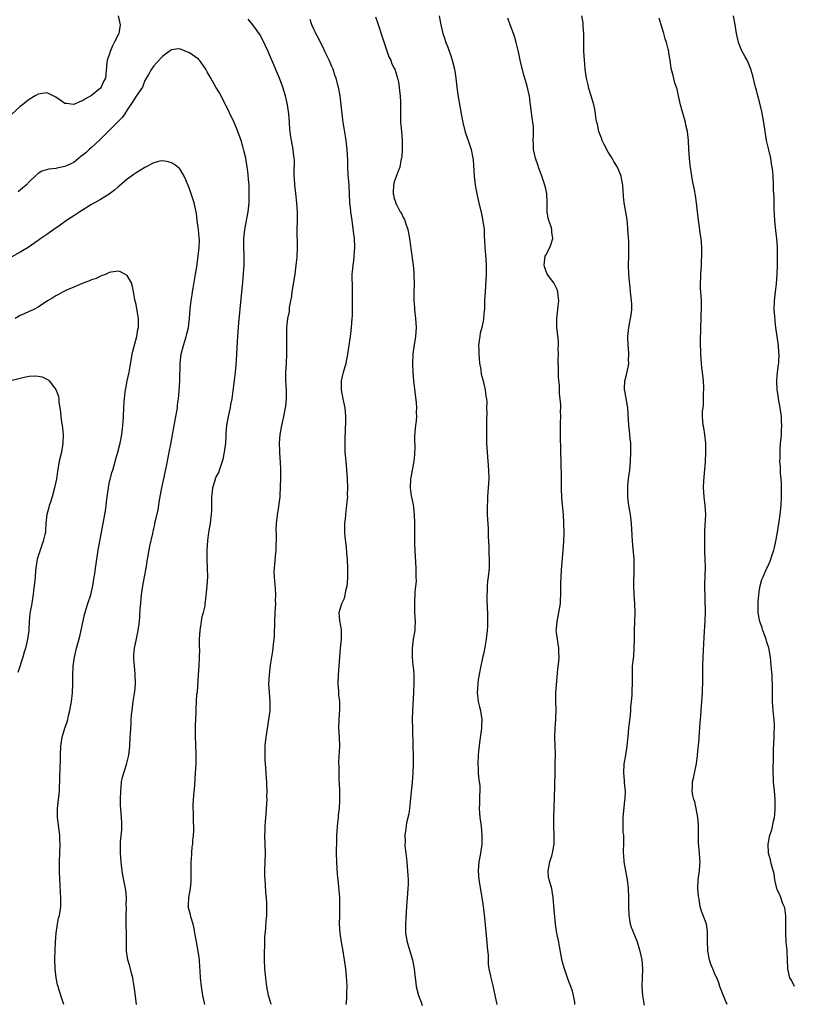
# Model space of a CAD drawing. Units: inches. Extents: x 2619000 to 2622000, y 1527000 to 1530000.
# Drawn here: x 2619787 to 2619961, y 1528675 to 1528896 of the extents above; entities that cross this region are included whole.
import ezdxf

# ---------------------------------------------------------------- set-up
doc = ezdxf.new("R2010")
doc.units = ezdxf.units.IN
doc.header["$MEASUREMENT"] = 0
doc.layers.add('LD26191527_10ft', color=41, linetype='Continuous')

msp = doc.modelspace()

# ---------------------------------------------------------------- linework, layer by layer
at = {"layer": 'LD26191527_10ft'}
for points, elevation in [([(2619808.97, 1528897), (2619809.47, 1528895), (2619809.11, 1528893), (2619809, 1528892.74), (2619808.09, 1528891), (2619807.73, 1528890.27), (2619807.19, 1528889), (2619807, 1528888.26), (2619806.55, 1528887), (2619806.47, 1528886.47), (2619806.13, 1528883), (2619805.72, 1528882.28), (2619805.2, 1528881), (2619805, 1528880.76), (2619803, 1528879.08), (2619801.64, 1528878.36), (2619801, 1528877.88), (2619800.31, 1528877.69), (2619799, 1528877.1), (2619797.28, 1528877.28), (2619797, 1528877.34), (2619795.97, 1528878.03), (2619795, 1528878.71), (2619793.5, 1528879.5), (2619793, 1528879.68), (2619791.5, 1528879.5), (2619791, 1528879.42), (2619790.38, 1528879), (2619789, 1528878.19), (2619788.3, 1528877.7), (2619787.5, 1528877), (2619787, 1528876.6), (2619785.08, 1528874.92)], 9070), ([(2619866.75, 1528896.75), (2619867.29, 1528895.29), (2619868.24, 1528892.24), (2619869.79, 1528887.79), (2619870.19, 1528887), (2619870.39, 1528886.39), (2619871, 1528885.23), (2619871.1, 1528885), (2619871.53, 1528883.53), (2619871.72, 1528883), (2619871.92, 1528882.08), (2619872.1, 1528881), (2619872.16, 1528880.16), (2619872.35, 1528879), (2619872.42, 1528877.58), (2619872.41, 1528876.41), (2619872.37, 1528875), (2619872.42, 1528873), (2619872.45, 1528872.45), (2619872.6, 1528871), (2619872.77, 1528869), (2619872.79, 1528867), (2619872.67, 1528865.33), (2619872.63, 1528865), (2619872.5, 1528864.5), (2619872.21, 1528863), (2619871.88, 1528862.12), (2619871, 1528859.69), (2619870.82, 1528859), (2619870.71, 1528857.29), (2619870.73, 1528857), (2619870.8, 1528856.8), (2619871, 1528855.95), (2619871.23, 1528855.23), (2619871.28, 1528855), (2619871.54, 1528854.46), (2619872.33, 1528853), (2619872.58, 1528852.58), (2619873, 1528851.68), (2619873.26, 1528851.26), (2619873.53, 1528850.47), (2619874.06, 1528849), (2619874.19, 1528848.19), (2619874.44, 1528847), (2619874.67, 1528845.33), (2619874.71, 1528844.71), (2619875.22, 1528841), (2619875.36, 1528839.36), (2619875.41, 1528839), (2619875.42, 1528838.58), (2619875.44, 1528837), (2619875.36, 1528834.64), (2619875.37, 1528833), (2619875.51, 1528831.51), (2619875.54, 1528831), (2619875.76, 1528829), (2619875.87, 1528827), (2619875.75, 1528825), (2619875.36, 1528822.64), (2619875.13, 1528821), (2619875.05, 1528818.95), (2619875.14, 1528817), (2619875.31, 1528815), (2619875.93, 1528810.07), (2619876, 1528809), (2619875.92, 1528807.92), (2619875.97, 1528807), (2619875.94, 1528806.06), (2619875.74, 1528805), (2619875.6, 1528803.6), (2619875.52, 1528802.48), (2619875.6, 1528799.6), (2619875.55, 1528799), (2619875.5, 1528798.5), (2619875.38, 1528797), (2619874.71, 1528793.29), (2619874.63, 1528793), (2619874.54, 1528791), (2619874.8, 1528789.2), (2619874.88, 1528788.88), (2619875, 1528788.21), (2619875.21, 1528787.21), (2619875.45, 1528785), (2619875.54, 1528783), (2619875.56, 1528779.56), (2619875.55, 1528778.45), (2619875.6, 1528777), (2619875.79, 1528774.21), (2619875.85, 1528773), (2619875.82, 1528771.81), (2619875.86, 1528771), (2619875.87, 1528770.13), (2619875.64, 1528767.64), (2619875.52, 1528765), (2619875.57, 1528763), (2619875.68, 1528761), (2619875.63, 1528759.63), (2619875.58, 1528759), (2619875.26, 1528757), (2619874.99, 1528755), (2619875, 1528753), (2619875.19, 1528751.19), (2619875.2, 1528750.8), (2619875.35, 1528749), (2619875.4, 1528747.4), (2619875.33, 1528745), (2619875.08, 1528741), (2619875.02, 1528739), (2619875.05, 1528737), (2619875.17, 1528733), (2619875.21, 1528730.79), (2619875.2, 1528729), (2619875.13, 1528727), (2619875, 1528724.93), (2619874.65, 1528721.35), (2619874.53, 1528720.53), (2619874.38, 1528719), (2619874.23, 1528717.77), (2619873.77, 1528715.77), (2619873.56, 1528714.44), (2619873.36, 1528713), (2619873.43, 1528711.43), (2619873.39, 1528711), (2619873.38, 1528710.62), (2619873.59, 1528709), (2619873.77, 1528707.77), (2619873.8, 1528707), (2619873.99, 1528705), (2619874.03, 1528704.03), (2619874.1, 1528703), (2619874.09, 1528701.91), (2619874.04, 1528701), (2619873.94, 1528699.94), (2619873.71, 1528697), (2619873.58, 1528694.42), (2619873.52, 1528693), (2619873.53, 1528691), (2619873.85, 1528689), (2619875.05, 1528685), (2619875.48, 1528683), (2619875.67, 1528681), (2619875.84, 1528679.84), (2619875.92, 1528679), (2619876.46, 1528677), (2619877, 1528675.53), (2619877.22, 1528674.78)], 9090), ([(2619881.06, 1528897), (2619881.35, 1528895.35), (2619881.93, 1528893), (2619882.22, 1528892.21), (2619882.6, 1528891), (2619883, 1528889.95), (2619883.78, 1528887.78), (2619884.01, 1528887), (2619884.52, 1528885), (2619884.59, 1528884.59), (2619884.83, 1528883), (2619885.06, 1528881), (2619885.28, 1528879.28), (2619885.55, 1528877.55), (2619885.99, 1528875), (2619886.36, 1528873), (2619886.89, 1528870.89), (2619887.57, 1528869), (2619888.25, 1528867), (2619888.65, 1528865), (2619888.69, 1528864.69), (2619888.92, 1528861), (2619889.17, 1528859), (2619889.54, 1528857), (2619889.97, 1528855), (2619890.56, 1528852.56), (2619890.9, 1528850.9), (2619891.14, 1528849), (2619891.19, 1528847.19), (2619891.23, 1528846.77), (2619891.31, 1528845), (2619891.56, 1528842.44), (2619891.65, 1528841), (2619891.63, 1528839), (2619891.38, 1528835), (2619891.28, 1528833), (2619891.23, 1528831), (2619891.19, 1528830.81), (2619891.05, 1528829), (2619891, 1528828.82), (2619890.64, 1528827), (2619890.29, 1528825.71), (2619890.19, 1528825), (2619890.09, 1528824.09), (2619889.94, 1528823), (2619889.96, 1528822.04), (2619889.95, 1528821), (2619890.03, 1528820.03), (2619890.15, 1528819), (2619890.4, 1528817.6), (2619890.52, 1528816.52), (2619890.93, 1528815), (2619891, 1528814.67), (2619891.43, 1528813), (2619891.56, 1528811.56), (2619891.72, 1528811), (2619891.74, 1528810.26), (2619891.73, 1528809), (2619891.75, 1528807.75), (2619891.7, 1528806.3), (2619891.73, 1528805), (2619891.73, 1528803.73), (2619891.71, 1528803), (2619891.72, 1528801), (2619891.84, 1528799), (2619892.03, 1528797), (2619892.17, 1528795), (2619892.2, 1528793), (2619892.1, 1528791), (2619891.99, 1528790.01), (2619891.94, 1528789), (2619891.91, 1528787.91), (2619891.85, 1528787), (2619891.86, 1528785), (2619891.91, 1528783.91), (2619892.06, 1528781.94), (2619892.09, 1528781), (2619892.08, 1528780.08), (2619892.24, 1528777.77), (2619892.22, 1528777), (2619892.23, 1528776.23), (2619892.3, 1528775), (2619892.27, 1528773), (2619892.07, 1528771), (2619891.94, 1528770.06), (2619891.85, 1528769), (2619891.83, 1528767.83), (2619891.77, 1528767), (2619891.77, 1528766.23), (2619891.87, 1528763.87), (2619891.89, 1528763), (2619891.91, 1528761), (2619891.89, 1528759.89), (2619891.84, 1528759), (2619891.66, 1528757), (2619891.26, 1528754.74), (2619891, 1528753.69), (2619890.8, 1528752.8), (2619890.28, 1528750.28), (2619889.86, 1528747.86), (2619889.73, 1528747), (2619889.6, 1528745), (2619889.75, 1528743.75), (2619889.86, 1528743), (2619890.16, 1528741.84), (2619890.34, 1528741), (2619890.4, 1528740.4), (2619890.62, 1528739), (2619890.58, 1528737.42), (2619890.55, 1528737), (2619890.47, 1528736.47), (2619890.15, 1528733.85), (2619890.02, 1528733), (2619889.91, 1528731.91), (2619889.82, 1528731), (2619889.74, 1528729), (2619889.84, 1528727.84), (2619889.86, 1528727), (2619889.94, 1528726.07), (2619890.09, 1528725), (2619890.18, 1528724.18), (2619890.21, 1528723), (2619890.13, 1528721.87), (2619890.13, 1528720.13), (2619890.07, 1528719), (2619890.19, 1528717), (2619890.47, 1528715), (2619890.67, 1528713), (2619890.63, 1528711), (2619890.33, 1528709), (2619890.17, 1528708.17), (2619889.96, 1528707), (2619889.8, 1528705), (2619889.97, 1528703), (2619890.68, 1528699), (2619890.98, 1528697), (2619891.2, 1528695.2), (2619891.77, 1528689), (2619891.84, 1528687.84), (2619892.04, 1528685.96), (2619892.07, 1528684.07), (2619892.22, 1528683), (2619892.57, 1528681.43), (2619892.65, 1528681), (2619893, 1528679.8), (2619893.16, 1528679.16), (2619894, 1528675)], 9100), ([(2619911.56, 1528675), (2619911.51, 1528675.51), (2619911.27, 1528677), (2619911, 1528677.96), (2619910.66, 1528679), (2619910.17, 1528680.17), (2619909.9, 1528681), (2619909.18, 1528683), (2619908.7, 1528684.7), (2619908.12, 1528688.12), (2619907.95, 1528689), (2619907.52, 1528691), (2619907.44, 1528691.44), (2619907.23, 1528693), (2619906.83, 1528697.17), (2619906.69, 1528699), (2619906.46, 1528700.46), (2619906.34, 1528701), (2619905.74, 1528703), (2619905.63, 1528703.63), (2619905.52, 1528705), (2619905.79, 1528706.21), (2619905.93, 1528707), (2619906.34, 1528708.34), (2619906.52, 1528709), (2619906.57, 1528709.43), (2619906.88, 1528711), (2619906.92, 1528712.92), (2619906.84, 1528715), (2619906.83, 1528717), (2619907, 1528721.43), (2619907.09, 1528727), (2619907.14, 1528729), (2619907.17, 1528731.17), (2619907.03, 1528734.97), (2619907.12, 1528737), (2619907.3, 1528739), (2619907.29, 1528739.29), (2619907.33, 1528741), (2619907.26, 1528743.26), (2619907.3, 1528745), (2619907.73, 1528750.27), (2619907.97, 1528751.97), (2619908.04, 1528753), (2619907.98, 1528754.02), (2619907.97, 1528755), (2619907.62, 1528757), (2619907.45, 1528758.55), (2619907.38, 1528759), (2619907.4, 1528759.4), (2619907.55, 1528761), (2619907.82, 1528762.18), (2619908.28, 1528765), (2619908.29, 1528765.71), (2619908.37, 1528767), (2619908.39, 1528768.39), (2619908.38, 1528769.62), (2619908.45, 1528771), (2619908.56, 1528772.56), (2619908.58, 1528773.42), (2619908.92, 1528776.92), (2619909.06, 1528778.94), (2619909.12, 1528781), (2619909.1, 1528783), (2619909, 1528784.99), (2619908.65, 1528788.65), (2619908.54, 1528791), (2619908.51, 1528792.51), (2619908.52, 1528793.48), (2619908.45, 1528796.45), (2619908.45, 1528797), (2619908.39, 1528799), (2619908.39, 1528800.39), (2619908.28, 1528801.72), (2619908.33, 1528804.33), (2619908.3, 1528805), (2619908.34, 1528805.66), (2619908.37, 1528807), (2619908.33, 1528808.33), (2619908.37, 1528809), (2619908.38, 1528809.62), (2619908.24, 1528811), (2619908.09, 1528812.09), (2619908.07, 1528813.93), (2619907.85, 1528815.85), (2619907.84, 1528817), (2619907.86, 1528818.14), (2619907.8, 1528819), (2619907.8, 1528819.8), (2619907.84, 1528821), (2619907.82, 1528822.18), (2619907.86, 1528823), (2619907.87, 1528823.87), (2619907.54, 1528826.46), (2619907.52, 1528827), (2619907.53, 1528827.53), (2619907.5, 1528829), (2619907.66, 1528830.34), (2619907.78, 1528831.78), (2619907.91, 1528833), (2619907.77, 1528834.22), (2619907.73, 1528835), (2619907.56, 1528835.56), (2619906.79, 1528837), (2619905.34, 1528839), (2619905, 1528839.8), (2619904.72, 1528840.72), (2619904.66, 1528841), (2619904.88, 1528843), (2619905, 1528843.28), (2619905.89, 1528845), (2619906.23, 1528845.77), (2619906.63, 1528847), (2619906.4, 1528848.4), (2619906.39, 1528849), (2619906.15, 1528849.85), (2619905.7, 1528851), (2619905.55, 1528851.55), (2619905.34, 1528853), (2619905.32, 1528855.32), (2619905.23, 1528857), (2619905, 1528858.12), (2619904.79, 1528859), (2619904.32, 1528860.32), (2619904.1, 1528861), (2619903.37, 1528863), (2619903.3, 1528863.3), (2619902.7, 1528865), (2619902.27, 1528867), (2619902.24, 1528868.24), (2619902.17, 1528869), (2619902.27, 1528870.27), (2619902.24, 1528871), (2619902.24, 1528872.24), (2619902.14, 1528873), (2619901.95, 1528874.05), (2619901.61, 1528877), (2619901.51, 1528877.51), (2619901.35, 1528879), (2619901.26, 1528879.26), (2619900.82, 1528881.18), (2619899.99, 1528883.99), (2619899.29, 1528887), (2619898.88, 1528888.88), (2619898.39, 1528891), (2619898.09, 1528892.09), (2619897.78, 1528893), (2619897.04, 1528894.96), (2619896.49, 1528896.49)], 9110), ([(2619927.15, 1528674.85), (2619927, 1528675.66), (2619926.78, 1528677), (2619926.69, 1528679), (2619926.76, 1528681), (2619926.79, 1528683), (2619926.62, 1528685), (2619926.23, 1528687), (2619925.92, 1528687.92), (2619925.6, 1528689), (2619925, 1528690.46), (2619924.28, 1528692.28), (2619924.07, 1528693), (2619923.89, 1528694.11), (2619923.71, 1528695), (2619923.66, 1528697), (2619923.66, 1528699), (2619923.58, 1528701), (2619923.36, 1528703), (2619922.61, 1528707), (2619922.53, 1528708.53), (2619922.49, 1528709), (2619922.49, 1528709.51), (2619922.56, 1528711), (2619922.55, 1528712.55), (2619922.52, 1528713), (2619922.42, 1528713.58), (2619922.36, 1528715), (2619922.41, 1528716.41), (2619922.36, 1528717), (2619922.77, 1528720.77), (2619922.83, 1528721.17), (2619922.89, 1528723), (2619922.72, 1528724.72), (2619922.71, 1528725.29), (2619922.53, 1528727), (2619922.63, 1528729), (2619923.02, 1528730.98), (2619923.32, 1528733), (2619923.46, 1528734.54), (2619923.48, 1528735), (2619923.67, 1528737), (2619923.8, 1528738.2), (2619924.06, 1528740.06), (2619924.12, 1528741), (2619924.13, 1528741.87), (2619924.29, 1528743), (2619924.43, 1528744.43), (2619924.43, 1528745.57), (2619924.48, 1528747), (2619924.45, 1528749), (2619924.49, 1528749.51), (2619924.52, 1528751), (2619924.68, 1528752.68), (2619924.76, 1528753.24), (2619924.89, 1528755), (2619924.95, 1528757.05), (2619924.97, 1528759), (2619925.03, 1528761), (2619925.06, 1528762.94), (2619924.99, 1528765), (2619924.86, 1528767), (2619924.82, 1528769), (2619924.89, 1528773), (2619924.84, 1528775), (2619924.66, 1528777.34), (2619924.5, 1528779), (2619924.24, 1528783), (2619924, 1528785), (2619923.79, 1528786.21), (2619923.68, 1528787), (2619923.62, 1528787.62), (2619923.44, 1528789), (2619923.43, 1528791), (2619923.46, 1528791.46), (2619923.61, 1528793), (2619923.85, 1528795), (2619924.03, 1528797), (2619924.12, 1528799), (2619924.08, 1528801), (2619923.97, 1528802.03), (2619923.84, 1528803.84), (2619923.68, 1528805), (2619923.56, 1528806.44), (2619923.52, 1528807.52), (2619923.4, 1528809), (2619922.76, 1528812.76), (2619922.7, 1528813), (2619922.68, 1528813.32), (2619922.78, 1528815), (2619923, 1528815.8), (2619923.61, 1528818.39), (2619923.65, 1528819), (2619923.62, 1528819.62), (2619923.68, 1528821), (2619923.57, 1528822.43), (2619923.5, 1528823), (2619923.4, 1528825), (2619923.63, 1528827), (2619923.83, 1528827.83), (2619924.07, 1528829), (2619924.15, 1528829.85), (2619924.35, 1528831), (2619924.32, 1528832.32), (2619924.28, 1528833), (2619924.06, 1528835), (2619923.94, 1528835.94), (2619923.64, 1528839), (2619923.58, 1528841), (2619923.65, 1528843), (2619923.65, 1528843.65), (2619923.68, 1528845), (2619923.63, 1528846.37), (2619923.47, 1528849), (2619923.33, 1528850.67), (2619923.31, 1528851), (2619923.28, 1528851.28), (2619922.65, 1528855), (2619922.5, 1528856.5), (2619922.31, 1528859), (2619922.12, 1528860.12), (2619921.94, 1528861), (2619921.11, 1528863), (2619920.28, 1528864.28), (2619919.92, 1528865), (2619919, 1528866.36), (2619918.09, 1528868.09), (2619917.69, 1528869), (2619917.53, 1528869.53), (2619916.96, 1528871), (2619916.63, 1528872.63), (2619916.5, 1528873), (2619916.36, 1528873.63), (2619916.2, 1528875), (2619916.03, 1528876.03), (2619915.81, 1528877), (2619915.22, 1528879), (2619914.67, 1528880.67), (2619914.52, 1528881.48), (2619914.15, 1528883), (2619913.97, 1528883.97), (2619913.87, 1528885), (2619913.77, 1528886.23), (2619913.67, 1528887), (2619913.55, 1528889), (2619913.52, 1528890.48), (2619913.57, 1528891.57), (2619913.54, 1528893), (2619913.44, 1528894.56), (2619913.44, 1528895), (2619913.39, 1528895.39), (2619913.11, 1528897)], 9120), ([(2619945.77, 1528675), (2619945.52, 1528675.52), (2619944.9, 1528676.9), (2619944.13, 1528679), (2619943.86, 1528679.86), (2619943.41, 1528681), (2619943, 1528681.83), (2619942.5, 1528683), (2619942.08, 1528684.08), (2619941.76, 1528685), (2619941.37, 1528687), (2619941.38, 1528687.38), (2619941.33, 1528689), (2619941.32, 1528690.68), (2619941.34, 1528691), (2619941.32, 1528691.32), (2619941.07, 1528693), (2619941, 1528693.24), (2619939.98, 1528695.98), (2619939.71, 1528697), (2619939.46, 1528698.54), (2619939.35, 1528699), (2619939.31, 1528699.31), (2619939.18, 1528701), (2619939.26, 1528703), (2619939.53, 1528705), (2619939.63, 1528706.37), (2619939.66, 1528707), (2619939.59, 1528707.59), (2619939.5, 1528709), (2619939.3, 1528711.3), (2619939.28, 1528713), (2619939.29, 1528715.29), (2619939.17, 1528717), (2619938.79, 1528719), (2619938.47, 1528720.47), (2619938.27, 1528721), (2619938.05, 1528721.95), (2619937.89, 1528723), (2619937.94, 1528723.94), (2619937.97, 1528725), (2619938.17, 1528725.83), (2619938.87, 1528729.13), (2619939.11, 1528730.88), (2619939.11, 1528731.11), (2619939.44, 1528734.56), (2619939.46, 1528735), (2619939.6, 1528737), (2619939.67, 1528738.33), (2619939.8, 1528739.8), (2619939.95, 1528742.05), (2619940.04, 1528743), (2619940.2, 1528745), (2619940.23, 1528745.77), (2619940.27, 1528747), (2619940.25, 1528749.75), (2619940.26, 1528751), (2619940.32, 1528753), (2619940.55, 1528757.45), (2619940.81, 1528761.19), (2619940.84, 1528763), (2619940.76, 1528769.24), (2619940.84, 1528773.16), (2619940.81, 1528775), (2619940.74, 1528776.74), (2619940.75, 1528777.25), (2619940.71, 1528779), (2619940.73, 1528781.27), (2619940.92, 1528785), (2619940.81, 1528787), (2619940.56, 1528789), (2619940.46, 1528791), (2619940.54, 1528792.54), (2619940.57, 1528793.43), (2619940.84, 1528796.84), (2619940.96, 1528799), (2619940.92, 1528801), (2619940.71, 1528803), (2619940.51, 1528804.51), (2619940.39, 1528805), (2619940.22, 1528807), (2619940.24, 1528808.24), (2619940.33, 1528809), (2619940.45, 1528809.55), (2619940.46, 1528811), (2619940.42, 1528812.42), (2619940.48, 1528813), (2619940.47, 1528813.53), (2619940.4, 1528815), (2619940.31, 1528816.31), (2619940.22, 1528817), (2619940.06, 1528817.94), (2619939.96, 1528819), (2619939.91, 1528819.91), (2619939.8, 1528821), (2619939.77, 1528823.77), (2619939.84, 1528827), (2619939.91, 1528829), (2619939.91, 1528830.09), (2619939.97, 1528831), (2619939.99, 1528831.99), (2619939.95, 1528833), (2619939.88, 1528834.12), (2619939.79, 1528835.79), (2619939.76, 1528837), (2619939.82, 1528838.18), (2619939.84, 1528839), (2619939.97, 1528841), (2619940.01, 1528841.99), (2619940.05, 1528843), (2619940.03, 1528845), (2619939.88, 1528847), (2619939.74, 1528847.74), (2619939.37, 1528850.63), (2619939.3, 1528851), (2619938.87, 1528855), (2619938.65, 1528856.65), (2619938.45, 1528857.55), (2619937.99, 1528859.99), (2619937.82, 1528861), (2619937.45, 1528863.45), (2619937.28, 1528865), (2619937.14, 1528867), (2619937.03, 1528869), (2619936.8, 1528871), (2619936.46, 1528872.46), (2619936.37, 1528873), (2619936.16, 1528873.84), (2619935.62, 1528875.62), (2619935.25, 1528877), (2619934.79, 1528879), (2619934.49, 1528880.49), (2619934.02, 1528881.98), (2619933.58, 1528883.58), (2619933.17, 1528885.17), (2619932.92, 1528887), (2619932.64, 1528888.64), (2619932.62, 1528889), (2619932.52, 1528889.48), (2619932.13, 1528891), (2619931.84, 1528891.84), (2619931.52, 1528893), (2619930.91, 1528895), (2619930.5, 1528896.5)], 9130), ([(2619960.86, 1528679), (2619960.27, 1528680.27), (2619959.83, 1528681), (2619959.39, 1528683), (2619959.31, 1528685), (2619959.2, 1528686.8), (2619959.18, 1528687.18), (2619959, 1528689), (2619958.92, 1528691), (2619958.94, 1528693), (2619958.91, 1528694.91), (2619958.67, 1528696.67), (2619958.56, 1528697), (2619958.16, 1528697.84), (2619957.77, 1528699), (2619957.6, 1528699.6), (2619957, 1528700.74), (2619956.91, 1528701), (2619956.48, 1528703), (2619956.3, 1528704.3), (2619955.68, 1528706.32), (2619955.48, 1528707.48), (2619955.02, 1528709), (2619954.94, 1528711), (2619955, 1528711.37), (2619955.34, 1528713), (2619955.81, 1528714.19), (2619956.14, 1528716.14), (2619956.36, 1528717), (2619956.42, 1528717.58), (2619956.53, 1528719), (2619956.49, 1528721), (2619956.34, 1528723), (2619956.21, 1528724.21), (2619956.16, 1528725), (2619956.14, 1528725.86), (2619956.06, 1528727), (2619956.04, 1528728.04), (2619956.11, 1528729.89), (2619956.16, 1528732.16), (2619956.29, 1528735), (2619956.3, 1528736.3), (2619956.34, 1528737), (2619956.34, 1528737.66), (2619956.28, 1528739), (2619956.18, 1528740.18), (2619956, 1528742), (2619955.95, 1528743), (2619955.95, 1528743.95), (2619955.93, 1528745), (2619955.93, 1528747), (2619955.87, 1528747.87), (2619955.82, 1528749), (2619955.72, 1528750.28), (2619955.48, 1528753), (2619955.09, 1528755.09), (2619954.6, 1528756.6), (2619954.5, 1528757), (2619953.76, 1528759), (2619953.57, 1528759.57), (2619953.06, 1528761), (2619953, 1528761.27), (2619952.72, 1528763), (2619952.68, 1528765), (2619952.69, 1528765.31), (2619952.84, 1528767), (2619953, 1528768.21), (2619953.15, 1528769), (2619953.56, 1528770.44), (2619953.79, 1528771), (2619954.68, 1528773), (2619954.79, 1528773.21), (2619955, 1528773.75), (2619955.43, 1528774.57), (2619955.55, 1528775), (2619955.75, 1528775.75), (2619956.19, 1528777), (2619956.37, 1528777.63), (2619956.68, 1528779), (2619957, 1528780.61), (2619957.44, 1528783.44), (2619957.66, 1528785), (2619957.86, 1528787), (2619957.94, 1528789), (2619957.95, 1528789.95), (2619957.93, 1528791.93), (2619957.85, 1528793), (2619957.69, 1528794.31), (2619957.69, 1528795), (2619957.71, 1528795.71), (2619957.58, 1528797), (2619957.61, 1528797.6), (2619957.61, 1528799), (2619957.64, 1528799.64), (2619957.74, 1528801), (2619957.85, 1528802.15), (2619957.91, 1528803), (2619957.95, 1528803.95), (2619958.03, 1528805), (2619957.98, 1528805.98), (2619957.97, 1528807), (2619957.68, 1528809), (2619957.35, 1528810.65), (2619957.3, 1528811), (2619957.27, 1528811.27), (2619957, 1528813), (2619956.9, 1528815), (2619957.05, 1528817), (2619957.29, 1528818.71), (2619957.32, 1528819), (2619957.32, 1528819.32), (2619957.42, 1528821), (2619957.37, 1528821.37), (2619957.25, 1528823), (2619956.69, 1528827), (2619956.49, 1528828.49), (2619956.43, 1528829.57), (2619956.32, 1528831), (2619956.36, 1528833), (2619956.57, 1528835), (2619956.79, 1528836.79), (2619956.98, 1528839), (2619957.04, 1528841), (2619957.05, 1528843), (2619957.02, 1528845), (2619956.89, 1528847), (2619956.7, 1528848.7), (2619956.47, 1528851), (2619956.39, 1528852.39), (2619956.29, 1528853.71), (2619956.26, 1528855), (2619956.26, 1528856.26), (2619956.17, 1528857.83), (2619956.16, 1528859), (2619956.06, 1528861), (2619955.98, 1528862.02), (2619955.88, 1528863), (2619955.73, 1528863.73), (2619955.55, 1528865), (2619955.11, 1528866.89), (2619954.68, 1528868.68), (2619954.61, 1528869), (2619954.27, 1528871), (2619953.99, 1528873), (2619953.54, 1528875.54), (2619953, 1528877.68), (2619952.64, 1528879), (2619952.32, 1528880.32), (2619952.11, 1528881), (2619951.79, 1528882.21), (2619951.5, 1528883.5), (2619951.06, 1528885), (2619950.48, 1528886.48), (2619950.23, 1528887), (2619949.79, 1528887.79), (2619949, 1528889.14), (2619948.28, 1528891), (2619948.03, 1528892.03), (2619947.84, 1528893), (2619947.51, 1528895), (2619947.15, 1528897)], 9140), ([(2619843.4, 1528675), (2619843.29, 1528675.29), (2619842.72, 1528677), (2619842.36, 1528679), (2619842.21, 1528680.21), (2619842.13, 1528681), (2619841.96, 1528683), (2619841.88, 1528685), (2619841.86, 1528686.14), (2619841.88, 1528687), (2619841.93, 1528687.93), (2619841.91, 1528689), (2619841.91, 1528690.09), (2619842.14, 1528692.14), (2619842.25, 1528693.75), (2619842.37, 1528695), (2619842.4, 1528697), (2619842.38, 1528697.62), (2619842.27, 1528699), (2619842.12, 1528700.12), (2619842.08, 1528701.92), (2619841.98, 1528703), (2619841.96, 1528703.96), (2619841.95, 1528705), (2619842.03, 1528707), (2619842.08, 1528709), (2619841.96, 1528713), (2619842.01, 1528713.99), (2619842.03, 1528715), (2619842.09, 1528716.09), (2619842.25, 1528717.75), (2619842.33, 1528719), (2619842.42, 1528721), (2619842.41, 1528721.59), (2619842.42, 1528723), (2619842.38, 1528724.38), (2619842.34, 1528725), (2619842.27, 1528725.73), (2619842.17, 1528728.17), (2619842.06, 1528729), (2619841.98, 1528730.02), (2619841.97, 1528731), (2619842.01, 1528733), (2619842.11, 1528733.89), (2619842.2, 1528735), (2619842.58, 1528737.42), (2619842.86, 1528739), (2619843.1, 1528741), (2619843.13, 1528743), (2619842.97, 1528745.03), (2619842.86, 1528747), (2619842.94, 1528749), (2619843.17, 1528751.17), (2619843.46, 1528753), (2619843.71, 1528754.29), (2619843.81, 1528755), (2619843.89, 1528755.89), (2619844.05, 1528757), (2619844.12, 1528757.88), (2619844.16, 1528761), (2619844.24, 1528763), (2619844.36, 1528765), (2619844.35, 1528765.65), (2619844.38, 1528767), (2619844.32, 1528768.32), (2619844.08, 1528771), (2619844.05, 1528772.05), (2619844.08, 1528773), (2619844.19, 1528773.81), (2619844.37, 1528776.37), (2619844.44, 1528777), (2619844.53, 1528780.53), (2619844.47, 1528781.53), (2619844.56, 1528783), (2619844.78, 1528784.78), (2619844.79, 1528785), (2619845, 1528786.23), (2619845.1, 1528786.9), (2619845.34, 1528789), (2619845.48, 1528791.48), (2619845.5, 1528793), (2619845.49, 1528795), (2619845.42, 1528797), (2619845.38, 1528797.38), (2619845.26, 1528799.26), (2619845.23, 1528801), (2619845.38, 1528803), (2619845.72, 1528805), (2619846.17, 1528807), (2619846.59, 1528809), (2619846.64, 1528809.35), (2619846.82, 1528811), (2619846.78, 1528813), (2619846.63, 1528815), (2619846.63, 1528816.63), (2619846.64, 1528817), (2619846.78, 1528819), (2619846.87, 1528821), (2619846.88, 1528822.88), (2619846.86, 1528825.14), (2619846.89, 1528827), (2619847.11, 1528829), (2619847.43, 1528830.57), (2619847.48, 1528831.48), (2619847.77, 1528833), (2619847.98, 1528834.02), (2619848.09, 1528835), (2619848.72, 1528839), (2619848.99, 1528840.99), (2619849.18, 1528842.82), (2619849.25, 1528845), (2619849.21, 1528849), (2619849.24, 1528851), (2619849.24, 1528853), (2619849.13, 1528855), (2619848.9, 1528857.1), (2619848.68, 1528859), (2619848.58, 1528860.57), (2619848.53, 1528861), (2619848.51, 1528861.49), (2619848.57, 1528864.57), (2619848.54, 1528865), (2619848.45, 1528865.55), (2619848.29, 1528867), (2619847.88, 1528869), (2619847.71, 1528870.29), (2619847.59, 1528871), (2619847.54, 1528871.54), (2619847.46, 1528873), (2619847.32, 1528875), (2619847.02, 1528877), (2619846.53, 1528879), (2619845.94, 1528881), (2619845.22, 1528883), (2619845, 1528883.52), (2619844.53, 1528884.53), (2619843.48, 1528887), (2619843, 1528888.2), (2619842.64, 1528889), (2619841.49, 1528891.49), (2619840.79, 1528892.79), (2619839.2, 1528895), (2619838.21, 1528896.21)], 9070), ([(2619860.18, 1528675), (2619860.32, 1528676.32), (2619860.37, 1528677), (2619860.35, 1528677.65), (2619860.41, 1528679), (2619860.36, 1528680.36), (2619860.09, 1528683), (2619859.82, 1528685), (2619859.41, 1528687.41), (2619859.11, 1528689), (2619858.82, 1528691), (2619858.7, 1528693), (2619858.73, 1528695), (2619858.79, 1528696.79), (2619858.76, 1528699), (2619858.56, 1528701.44), (2619858.39, 1528703), (2619858.26, 1528704.26), (2619858.1, 1528707), (2619858.05, 1528709), (2619858.06, 1528712.06), (2619858.12, 1528713), (2619858.2, 1528713.8), (2619858.24, 1528715), (2619858.45, 1528717), (2619858.48, 1528717.52), (2619858.66, 1528719), (2619858.77, 1528720.77), (2619858.76, 1528721.24), (2619858.75, 1528723), (2619858.69, 1528724.69), (2619858.64, 1528725.36), (2619858.59, 1528727), (2619858.6, 1528728.6), (2619858.57, 1528729), (2619858.56, 1528729.44), (2619858.75, 1528733), (2619858.71, 1528735), (2619858.57, 1528737), (2619858.59, 1528739), (2619858.76, 1528741.24), (2619858.75, 1528743), (2619858.55, 1528744.55), (2619858.56, 1528745.44), (2619858.42, 1528747), (2619858.47, 1528749), (2619858.62, 1528751), (2619858.74, 1528753), (2619858.9, 1528755), (2619859.14, 1528757), (2619859.15, 1528758.86), (2619859.17, 1528759), (2619859.17, 1528759.17), (2619859, 1528759.96), (2619858.86, 1528760.86), (2619858.8, 1528761), (2619858.76, 1528761.24), (2619858.64, 1528763), (2619859.21, 1528765), (2619859.78, 1528766.22), (2619860.16, 1528768.16), (2619860.4, 1528769), (2619860.47, 1528769.53), (2619860.59, 1528771), (2619860.59, 1528773), (2619860.48, 1528775), (2619860.34, 1528776.34), (2619860.23, 1528777.77), (2619859.95, 1528779.95), (2619859.9, 1528781), (2619859.92, 1528782.08), (2619859.91, 1528783), (2619860.01, 1528784.01), (2619860.16, 1528785.84), (2619860.34, 1528787), (2619860.5, 1528788.5), (2619860.53, 1528789), (2619860.52, 1528789.48), (2619860.56, 1528791), (2619860.47, 1528793), (2619860.34, 1528795), (2619860.24, 1528796.24), (2619859.98, 1528799), (2619859.95, 1528799.95), (2619859.93, 1528801), (2619859.97, 1528802.03), (2619860.03, 1528804.03), (2619860.13, 1528805.87), (2619860.12, 1528807), (2619860.01, 1528808.01), (2619859.94, 1528809), (2619859.51, 1528811), (2619859.12, 1528813), (2619859.17, 1528815), (2619859.62, 1528817), (2619860.16, 1528819), (2619860.55, 1528821), (2619861.16, 1528825), (2619861.42, 1528827), (2619861.56, 1528829), (2619861.59, 1528829.59), (2619861.63, 1528831.63), (2619861.63, 1528835), (2619861.6, 1528835.6), (2619861.58, 1528837), (2619861.55, 1528837.55), (2619861.57, 1528839), (2619861.59, 1528839.59), (2619861.74, 1528841), (2619861.92, 1528842.08), (2619862, 1528843), (2619862.06, 1528844.06), (2619862.14, 1528845), (2619862.03, 1528847), (2619861.93, 1528847.93), (2619861.59, 1528850.41), (2619861.53, 1528851), (2619861.27, 1528853), (2619861.22, 1528853.22), (2619861.04, 1528855.04), (2619860.93, 1528856.93), (2619860.83, 1528859), (2619860.67, 1528861.33), (2619860.58, 1528863), (2619860.54, 1528864.54), (2619860.41, 1528867), (2619860.28, 1528868.28), (2619860.18, 1528869), (2619860.01, 1528869.99), (2619859.75, 1528871.75), (2619859.54, 1528873), (2619859.29, 1528875), (2619859.08, 1528877), (2619858.83, 1528879), (2619858.44, 1528881), (2619858.26, 1528881.74), (2619857.91, 1528883), (2619857.66, 1528883.66), (2619857.26, 1528885), (2619857, 1528885.63), (2619856.38, 1528887), (2619855.4, 1528889), (2619855, 1528889.86), (2619854.39, 1528891), (2619853.97, 1528891.97), (2619853.37, 1528893), (2619853.28, 1528893.28), (2619853, 1528893.81), (2619852.45, 1528895), (2619852.13, 1528896.13)], 9080), ([(2619828.47, 1528675), (2619828, 1528677), (2619827.69, 1528679), (2619827.48, 1528681), (2619827.38, 1528682.62), (2619827.36, 1528683.36), (2619827.26, 1528685), (2619826.99, 1528687), (2619826.48, 1528689.53), (2619826.21, 1528691), (2619826.07, 1528692.07), (2619825.84, 1528693), (2619825.31, 1528694.69), (2619825.21, 1528695.21), (2619825, 1528695.92), (2619824.74, 1528697), (2619824.77, 1528697.23), (2619824.84, 1528699), (2619825.24, 1528701), (2619825.39, 1528702.61), (2619825.42, 1528703.42), (2619825.37, 1528706.63), (2619825.39, 1528707), (2619825.44, 1528707.44), (2619825.52, 1528709), (2619825.64, 1528710.36), (2619825.72, 1528711), (2619825.78, 1528711.78), (2619825.92, 1528713), (2619826.01, 1528713.99), (2619825.97, 1528715), (2619825.87, 1528715.87), (2619825.9, 1528718.1), (2619825.84, 1528719), (2619825.86, 1528719.86), (2619825.97, 1528722.03), (2619826.18, 1528724.18), (2619826.26, 1528725.74), (2619826.36, 1528727), (2619826.48, 1528729), (2619826.47, 1528729.53), (2619826.51, 1528731), (2619826.45, 1528733.55), (2619826.39, 1528735), (2619826.38, 1528737.62), (2619826.54, 1528740.54), (2619826.52, 1528741), (2619826.52, 1528741.48), (2619826.69, 1528744.69), (2619826.78, 1528745.22), (2619827.06, 1528749), (2619827.18, 1528751), (2619827.17, 1528751.17), (2619827.33, 1528754.67), (2619827.24, 1528755.24), (2619827.28, 1528757), (2619827.39, 1528759), (2619827.51, 1528759.51), (2619827.7, 1528761), (2619827.88, 1528762.12), (2619828.18, 1528763), (2619828.49, 1528764.49), (2619828.56, 1528765), (2619828.59, 1528765.41), (2619828.99, 1528768.99), (2619829.13, 1528771), (2619829.07, 1528773), (2619828.96, 1528775), (2619829, 1528777), (2619829.16, 1528779.16), (2619829.37, 1528781), (2619829.43, 1528781.43), (2619829.69, 1528783), (2619829.78, 1528783.78), (2619829.97, 1528785), (2619830.02, 1528785.98), (2619830.05, 1528787), (2619830.05, 1528789), (2619830.17, 1528790.17), (2619830.22, 1528791), (2619830.81, 1528793), (2619831, 1528793.44), (2619831.57, 1528794.43), (2619831.78, 1528795), (2619832.12, 1528796.12), (2619832.45, 1528797), (2619832.57, 1528797.43), (2619832.88, 1528799), (2619833.16, 1528801), (2619833.27, 1528802.73), (2619833.27, 1528803.27), (2619833.4, 1528805), (2619833.73, 1528807), (2619833.97, 1528807.97), (2619834.18, 1528809), (2619834.28, 1528809.72), (2619834.56, 1528811), (2619834.81, 1528812.81), (2619835.32, 1528817), (2619835.48, 1528818.52), (2619835.63, 1528821), (2619835.76, 1528823.76), (2619835.83, 1528825), (2619835.93, 1528826.07), (2619836.08, 1528828.08), (2619836.58, 1528833.42), (2619836.77, 1528835), (2619836.99, 1528837.01), (2619837.16, 1528839.16), (2619837.25, 1528841), (2619837.25, 1528843.25), (2619837.2, 1528845), (2619837.23, 1528847), (2619837.43, 1528849), (2619838.19, 1528853), (2619838.3, 1528854.3), (2619838.39, 1528855), (2619838.4, 1528856.4), (2619838.43, 1528857), (2619838.37, 1528859), (2619838.29, 1528860.29), (2619838.09, 1528862.09), (2619837.96, 1528863), (2619837.63, 1528865), (2619837.24, 1528866.76), (2619837, 1528867.62), (2619836.58, 1528869), (2619835.63, 1528871.63), (2619835.05, 1528873), (2619833, 1528877.22), (2619831.72, 1528879.72), (2619830.95, 1528881), (2619829.79, 1528883), (2619829, 1528884.45), (2619828.65, 1528885), (2619827.22, 1528887), (2619827.12, 1528887.12), (2619827, 1528887.23), (2619825, 1528888.7), (2619824.77, 1528888.77), (2619823, 1528889.52), (2619822.45, 1528889.55), (2619821, 1528889.38), (2619820.77, 1528889.23), (2619820.48, 1528889), (2619819, 1528887.91), (2619817.59, 1528886.41), (2619817, 1528885.79), (2619816.47, 1528885), (2619815.78, 1528883.78), (2619815, 1528882.44), (2619814.61, 1528881.39), (2619814.43, 1528881), (2619813, 1528878.96), (2619812.27, 1528877.73), (2619811, 1528875.89), (2619810.46, 1528875), (2619809.87, 1528874.13), (2619809, 1528873.26), (2619808.77, 1528873), (2619807, 1528871.22), (2619804.88, 1528869.11), (2619803, 1528867.44), (2619802.49, 1528867), (2619801.74, 1528866.26), (2619800.63, 1528865.37), (2619799, 1528864.08), (2619797, 1528863.12), (2619795.22, 1528862.78), (2619795, 1528862.72), (2619793.42, 1528862.58), (2619791.88, 1528862.12), (2619791, 1528861.56), (2619790.37, 1528861), (2619789, 1528859.7), (2619788.33, 1528859), (2619787.62, 1528858.38), (2619787, 1528857.81), (2619786.54, 1528857.46)], 9060), ([(2619813.09, 1528675), (2619812.88, 1528676.88), (2619812.59, 1528679), (2619812.38, 1528680.38), (2619812.26, 1528681), (2619811.96, 1528682.04), (2619811.6, 1528683.6), (2619811.15, 1528685), (2619810.87, 1528687), (2619810.87, 1528691), (2619810.81, 1528692.81), (2619810.8, 1528695), (2619810.83, 1528696.83), (2619810.82, 1528697.18), (2619810.84, 1528699), (2619810.69, 1528700.69), (2619810.65, 1528701), (2619810.02, 1528704.02), (2619809.86, 1528705), (2619809.73, 1528706.27), (2619809.63, 1528707), (2619809.49, 1528709), (2619809.48, 1528711), (2619809.52, 1528711.51), (2619809.79, 1528714.21), (2619809.84, 1528715), (2619809.8, 1528715.8), (2619809.76, 1528717), (2619809.56, 1528719), (2619809.53, 1528719.53), (2619809.51, 1528721), (2619809.57, 1528723), (2619809.66, 1528723.66), (2619809.77, 1528725), (2619809.96, 1528726.04), (2619810.86, 1528728.86), (2619811.36, 1528731), (2619811.59, 1528733), (2619811.72, 1528735), (2619811.74, 1528735.74), (2619811.91, 1528738.09), (2619811.93, 1528739), (2619812, 1528740), (2619812.1, 1528741), (2619812.38, 1528743), (2619812.73, 1528745.27), (2619812.88, 1528747), (2619812.84, 1528749.16), (2619812.63, 1528751), (2619812.51, 1528752.51), (2619812.51, 1528753), (2619812.53, 1528753.47), (2619812.67, 1528755), (2619813, 1528756.7), (2619813.09, 1528757.09), (2619813.48, 1528759), (2619813.75, 1528761), (2619813.87, 1528762.13), (2619813.94, 1528763.94), (2619814.06, 1528765), (2619814.14, 1528766.14), (2619814.26, 1528767), (2619814.55, 1528769), (2619814.94, 1528771), (2619815.3, 1528773), (2619815.53, 1528774.47), (2619815.59, 1528775), (2619816.08, 1528777.92), (2619816.75, 1528780.75), (2619816.83, 1528781.17), (2619817, 1528781.87), (2619817.2, 1528782.8), (2619817.26, 1528783), (2619817.94, 1528786.06), (2619818.25, 1528788.25), (2619818.76, 1528791), (2619819.53, 1528794.47), (2619820.04, 1528797), (2619820.19, 1528797.81), (2619820.45, 1528799), (2619820.81, 1528800.81), (2619821.53, 1528805), (2619822.28, 1528809), (2619822.35, 1528809.65), (2619822.54, 1528811), (2619822.69, 1528812.69), (2619822.84, 1528815), (2619822.95, 1528819), (2619823.16, 1528821), (2619823.67, 1528823), (2619823.95, 1528823.95), (2619824.29, 1528825), (2619824.44, 1528825.56), (2619824.78, 1528827), (2619825.04, 1528829), (2619825.19, 1528831.19), (2619825.4, 1528833), (2619825.63, 1528834.37), (2619825.7, 1528835), (2619825.82, 1528835.82), (2619826.36, 1528839), (2619826.62, 1528840.62), (2619826.7, 1528841.3), (2619826.96, 1528843), (2619827.2, 1528845), (2619827.22, 1528846.78), (2619827.21, 1528847.21), (2619827.02, 1528849), (2619826.76, 1528851), (2619826.59, 1528852.59), (2619826.33, 1528853.67), (2619826.06, 1528855), (2619825.41, 1528857), (2619825, 1528858.12), (2619824.18, 1528860.18), (2619823.79, 1528861), (2619823, 1528862.42), (2619822.73, 1528862.73), (2619821.62, 1528863.62), (2619821, 1528863.98), (2619820.19, 1528864.19), (2619819, 1528864.43), (2619818.32, 1528864.32), (2619817, 1528863.99), (2619815, 1528862.96), (2619813, 1528861.71), (2619812.6, 1528861.4), (2619811.95, 1528861), (2619811, 1528860.32), (2619809.23, 1528858.77), (2619809, 1528858.58), (2619808.17, 1528857.83), (2619807, 1528856.93), (2619805, 1528855.75), (2619803, 1528854.64), (2619800.35, 1528853), (2619799, 1528852.1), (2619797.38, 1528851), (2619796, 1528850), (2619794.54, 1528849), (2619793, 1528847.9), (2619791.62, 1528847), (2619791, 1528846.55), (2619788.75, 1528845), (2619787, 1528843.92), (2619785.11, 1528842.89)], 9050), ([(2619796.76, 1528675), (2619796.32, 1528676.32), (2619795.77, 1528678.23), (2619795.51, 1528679), (2619795.39, 1528679.39), (2619795.05, 1528681), (2619794.84, 1528683), (2619794.8, 1528685.2), (2619794.94, 1528689.06), (2619795.07, 1528691), (2619795.36, 1528693), (2619795.61, 1528694.39), (2619795.8, 1528695), (2619795.96, 1528695.96), (2619796.09, 1528697), (2619796.13, 1528699), (2619796.07, 1528700.07), (2619795.98, 1528702.02), (2619795.91, 1528703), (2619795.83, 1528705), (2619795.83, 1528707), (2619795.9, 1528709), (2619795.95, 1528711), (2619795.91, 1528711.91), (2619795.86, 1528713), (2619795.35, 1528717), (2619795.34, 1528719), (2619795.79, 1528723), (2619795.92, 1528726.08), (2619796.03, 1528729.97), (2619796.02, 1528731), (2619796.09, 1528733), (2619796.4, 1528735), (2619796.99, 1528737), (2619797.51, 1528738.49), (2619797.67, 1528739), (2619797.86, 1528739.86), (2619798.15, 1528741), (2619798.48, 1528743), (2619798.72, 1528745), (2619798.82, 1528747), (2619798.81, 1528748.81), (2619798.89, 1528751), (2619799.17, 1528753), (2619799.64, 1528755), (2619800.36, 1528757.64), (2619801.46, 1528762.54), (2619801.58, 1528763), (2619801.84, 1528763.84), (2619802.15, 1528765), (2619802.83, 1528767), (2619803, 1528767.63), (2619803.31, 1528769), (2619803.63, 1528771), (2619803.72, 1528771.72), (2619803.92, 1528773), (2619804.08, 1528773.92), (2619804.22, 1528775), (2619804.51, 1528777), (2619804.85, 1528779), (2619805.64, 1528783), (2619806.16, 1528785.84), (2619806.3, 1528787), (2619806.45, 1528788.45), (2619806.81, 1528791), (2619807, 1528791.95), (2619807.59, 1528794.41), (2619807.79, 1528795), (2619808.1, 1528796.1), (2619808.47, 1528797.53), (2619808.91, 1528799), (2619809.42, 1528801), (2619809.79, 1528803), (2619810.04, 1528805), (2619810.08, 1528805.92), (2619810.17, 1528807), (2619810.25, 1528809), (2619810.33, 1528810.33), (2619810.58, 1528812.58), (2619810.72, 1528813.28), (2619811.01, 1528815), (2619811.43, 1528817), (2619811.67, 1528818.33), (2619812.01, 1528820.01), (2619812.16, 1528821), (2619812.29, 1528821.71), (2619813.21, 1528825), (2619813.44, 1528826.56), (2619813.53, 1528827), (2619813.56, 1528827.56), (2619813.53, 1528829), (2619813.49, 1528829.49), (2619813.2, 1528831.2), (2619813, 1528832.18), (2619812.75, 1528833.25), (2619812.47, 1528835), (2619812.24, 1528836.24), (2619811.96, 1528837), (2619811, 1528838.66), (2619810.48, 1528839), (2619809.51, 1528839.51), (2619809, 1528839.63), (2619807.44, 1528839.44), (2619807, 1528839.33), (2619806.26, 1528839), (2619805, 1528838.51), (2619804.02, 1528837.98), (2619803, 1528837.69), (2619802.55, 1528837.45), (2619800.87, 1528836.87), (2619799, 1528836.09), (2619797.37, 1528835.37), (2619796.62, 1528835), (2619795.6, 1528834.4), (2619795, 1528834.11), (2619794.35, 1528833.65), (2619793.14, 1528833), (2619791, 1528831.59), (2619789.88, 1528831), (2619789, 1528830.57), (2619787.92, 1528830.08), (2619787, 1528829.69), (2619785.86, 1528829)], 9040), ([(2619785.16, 1528815.16), (2619787, 1528815.66), (2619787.87, 1528815.87), (2619789, 1528816.06), (2619790.14, 1528816.14), (2619791, 1528816.08), (2619791.94, 1528815.94), (2619793, 1528815.4), (2619793.28, 1528815.28), (2619793.51, 1528815), (2619795, 1528813.08), (2619795.59, 1528811.59), (2619795.66, 1528811), (2619795.68, 1528810.32), (2619796.03, 1528808.03), (2619796.1, 1528807), (2619796.26, 1528805.74), (2619796.4, 1528805), (2619796.48, 1528804.48), (2619796.63, 1528803), (2619796.6, 1528801), (2619796.24, 1528799), (2619795.75, 1528797), (2619795.34, 1528794.66), (2619795.11, 1528793), (2619794.73, 1528791), (2619794.2, 1528789), (2619793.76, 1528787.76), (2619793.52, 1528787), (2619793.42, 1528786.58), (2619792.96, 1528785), (2619792.78, 1528783), (2619792.68, 1528781.32), (2619792.64, 1528781), (2619792.52, 1528780.52), (2619792.17, 1528779), (2619791.88, 1528778.12), (2619791.44, 1528777), (2619791, 1528775.65), (2619790.81, 1528775), (2619790.49, 1528773), (2619790.46, 1528772.46), (2619790.32, 1528771), (2619790.27, 1528770.27), (2619790.14, 1528769), (2619790.01, 1528768.01), (2619789.9, 1528767), (2619789.67, 1528765.67), (2619789.58, 1528765), (2619789.26, 1528763.26), (2619789.19, 1528762.81), (2619789.02, 1528761), (2619788.94, 1528759), (2619788.66, 1528757), (2619788.17, 1528755), (2619787.9, 1528754.1), (2619787.6, 1528753), (2619786.48, 1528749.52)], 9030)]:
    msp.add_lwpolyline(points, dxfattribs=dict(at, elevation=elevation))

doc.saveas('drawing.dxf')
